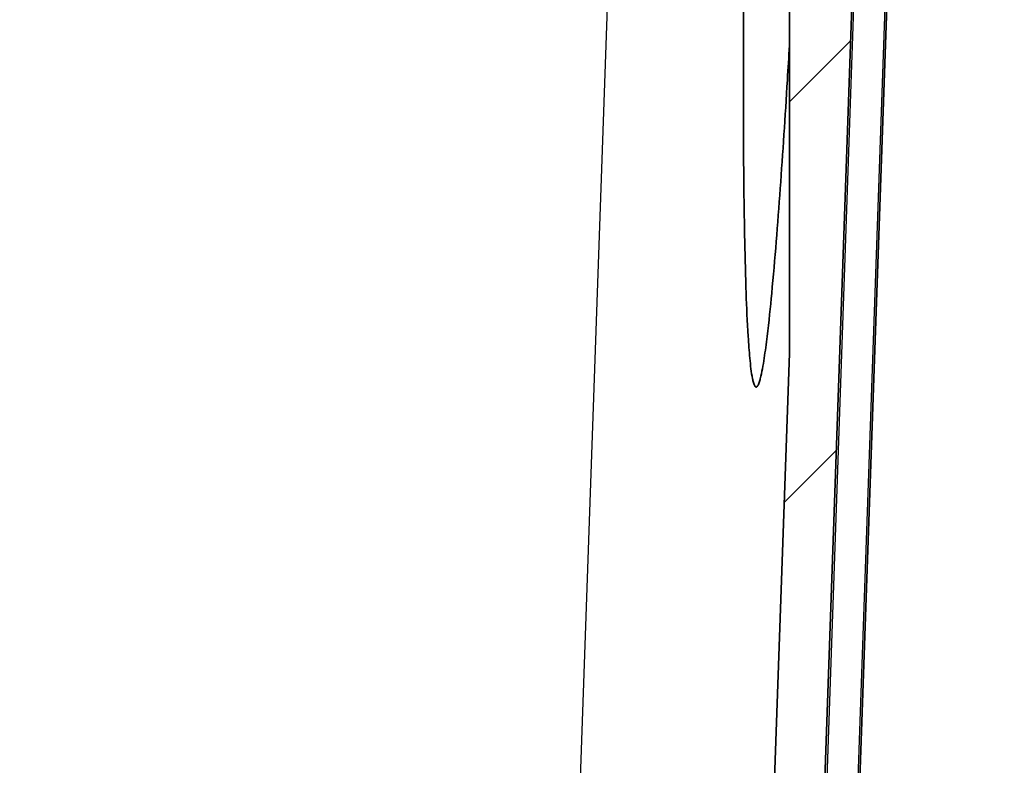
# Model space of a CAD drawing. Units: millimetres. Extents: x 43 to 4354, y 24 to 2272.
# Drawn here: x 2348 to 2437, y 237 to 305 of the extents above; entities that cross this region are included whole.
import ezdxf

# ---------------------------------------------------------------- set-up
doc = ezdxf.new("R2010")
doc.units = ezdxf.units.MM
doc.header["$LTSCALE"] = 3
for name, color, linetype, lineweight in [('Hatch (ISO)', 1, 'Continuous', 18), ('Visible (ISO)', 7, 'Continuous', 35), ('Visible Narrow (ISO)', 7, 'Continuous', 25)]:
    doc.layers.add(name, color=color, linetype=linetype, lineweight=lineweight)

msp = doc.modelspace()

# ---------------------------------------------------------------- hatches: boundary and pattern name
at = {"layer": 'Hatch (ISO)'}
h = msp.add_hatch(dxfattribs=at)
h.set_pattern_fill('ANSI31', color=256, scale=203.2, style=0)
h.set_pattern_definition([(45, (1110.5, -40), (-17.9605, 17.9605), [])])
edge = h.paths.add_edge_path()
edge.add_line((1902.89, 274.407), (1902.89, 351.689))
edge.add_line((1902.89, 351.689), (1901.127, 351.689))
edge.add_ellipse((1901.127, 350.673), major_axis=(-1.016, 0), ratio=1, start_angle=270, end_angle=360)
edge.add_line((1900.111, 350.673), (1900.111, 341.529))
edge.add_line((1900.111, 341.529), (1897.731, 341.529))
edge.add_line((1897.731, 341.529), (1897.731, 350.673))
edge.add_ellipse((1896.715, 350.673), major_axis=(0, 1.016), ratio=1, start_angle=270, end_angle=360)
edge.add_line((1896.715, 351.689), (1889.741, 351.689))
edge.add_ellipse((1889.741, 352.197), major_axis=(-0.508, 0), ratio=1, start_angle=46, end_angle=90, ccw=False)
edge.add_line((1889.388, 351.832), (1888.895, 352.308))
edge.add_ellipse((1889.248, 352.674), major_axis=(-0.365, 0.353), ratio=1, start_angle=46, end_angle=90, ccw=False)
edge.add_line((1888.74, 352.656), (1888.415, 361.976))
edge.add_line((1888.415, 361.976), (1887.978, 363.177))
edge.add_line((1887.978, 363.177), (1887.797, 363.674))
edge.add_ellipse((1887.319, 363.5), major_axis=(-0.174, 0.477), ratio=1, start_angle=270, end_angle=340)
edge.add_line((1887.319, 364.008), (1886.724, 364.008))
edge.add_line((1886.724, 364.008), (1886.316, 365.018))
edge.add_ellipse((1885.931, 364.862), major_axis=(-0.156, 0.386), ratio=1, start_angle=270, end_angle=406)
edge.add_line((1885.545, 365.018), (1885.137, 364.008))
edge.add_line((1885.137, 364.008), (1884.542, 364.008))
edge.add_ellipse((1884.542, 363.5), major_axis=(-0.508, 0), ratio=1, start_angle=270, end_angle=340)
edge.add_line((1884.065, 363.674), (1883.939, 363.328))
edge.add_line((1883.939, 363.328), (1883.447, 361.976))
edge.add_line((1883.447, 361.976), (1883.371, 359.817))
edge.add_line((1883.371, 359.817), (1883.746, 349.078))
edge.add_ellipse((1885.777, 349.149), major_axis=(0.071, -2.031), ratio=1, start_angle=270, end_angle=358)
edge.add_line((1885.777, 347.117), (1894.55, 347.117))
edge.add_ellipse((1894.55, 345.847), major_axis=(1.27, 0), ratio=1, start_angle=2, end_angle=90, ccw=False)
edge.add_line((1895.819, 345.892), (1900.693, 206.315))
edge.add_ellipse((1903.232, 206.403), major_axis=(0.089, -2.538), ratio=1, start_angle=270, end_angle=320)
edge.add_line((1901.668, 204.402), (1930.222, 182.093))
edge.add_ellipse((1922.403, 172.086), major_axis=(10.008, -7.819), ratio=1, start_angle=43, end_angle=90, ccw=False)
edge.add_line((1935.054, 173.192), (1936.724, 154.11))
edge.add_ellipse((1939.254, 154.331), major_axis=(0.221, -2.53), ratio=1, start_angle=270, end_angle=355)
edge.add_line((1939.254, 151.791), (1941.342, 151.791))
edge.add_line((1941.342, 151.791), (1944.881, 151.791))
edge.add_line((1944.881, 151.791), (1989.557, 151.791))
edge.add_line((1989.557, 151.791), (1990.582, 151.791))
edge.add_line((1990.582, 151.791), (2019.02, 151.791))
edge.add_line((2019.02, 151.791), (2022.312, 151.791))
edge.add_line((2022.312, 151.791), (2399.505, 151.791))
edge.add_ellipse((2399.505, 170.841), major_axis=(19.05, 0), ratio=1, start_angle=270, end_angle=358)
edge.add_line((2418.543, 170.176), (2424.679, 345.892))
edge.add_ellipse((2425.948, 345.847), major_axis=(0.044, 1.269), ratio=1, start_angle=2, end_angle=90, ccw=False)
edge.add_line((2425.948, 347.117), (2434.721, 347.117))
edge.add_ellipse((2434.721, 349.149), major_axis=(2.032, 0), ratio=1, start_angle=270, end_angle=358)
edge.add_line((2436.752, 349.078), (2437.127, 359.817))
edge.add_line((2437.127, 359.817), (2437.052, 361.976))
edge.add_line((2437.052, 361.976), (2436.56, 363.328))
edge.add_line((2436.56, 363.328), (2436.434, 363.674))
edge.add_ellipse((2435.956, 363.5), major_axis=(0.477, 0.174), ratio=1, start_angle=0, end_angle=70)
edge.add_line((2435.956, 364.008), (2435.361, 364.008))
edge.add_line((2435.361, 364.008), (2434.953, 365.018))
edge.add_ellipse((2434.568, 364.862), major_axis=(-0.156, 0.386), ratio=1, start_angle=270, end_angle=406)
edge.add_line((2434.182, 365.018), (2433.774, 364.008))
edge.add_line((2433.774, 364.008), (2433.179, 364.008))
edge.add_ellipse((2433.179, 363.5), major_axis=(-0.508, 0), ratio=1, start_angle=270, end_angle=340)
edge.add_line((2432.702, 363.674), (2432.521, 363.177))
edge.add_line((2432.521, 363.177), (2432.084, 361.976))
edge.add_line((2432.084, 361.976), (2431.758, 352.656))
edge.add_ellipse((2431.25, 352.674), major_axis=(-0.018, -0.508), ratio=1, start_angle=46, end_angle=90, ccw=False)
edge.add_line((2431.603, 352.308), (2431.11, 351.832))
edge.add_ellipse((2430.757, 352.197), major_axis=(-0.365, -0.353), ratio=1, start_angle=46, end_angle=90, ccw=False)
edge.add_line((2430.757, 351.689), (2423.783, 351.689))
edge.add_ellipse((2423.783, 350.673), major_axis=(-1.016, 0), ratio=1, start_angle=270, end_angle=360)
edge.add_line((2422.767, 350.673), (2422.767, 341.529))
edge.add_line((2422.767, 341.529), (2420.387, 341.529))
edge.add_line((2420.387, 341.529), (2420.387, 350.673))
edge.add_ellipse((2419.371, 350.673), major_axis=(0, 1.016), ratio=1, start_angle=270, end_angle=360)
edge.add_line((2419.371, 351.689), (2417.608, 351.689))
edge.add_line((2417.608, 351.689), (2417.608, 274.407))
edge.add_line((2417.608, 274.407), (2413.974, 170.336))
edge.add_ellipse((2399.505, 170.841), major_axis=(-0.505, -14.469), ratio=1, start_angle=2, end_angle=90, ccw=False)
edge.add_line((2399.505, 156.363), (2198.349, 156.363))
edge.add_line((2198.349, 156.363), (2122.149, 156.363))
edge.add_line((2122.149, 156.363), (1942.28, 156.363))
edge.add_ellipse((1942.28, 157.633), major_axis=(-1.27, 0), ratio=1, start_angle=5, end_angle=90, ccw=False)
edge.add_line((1941.015, 157.522), (1939.609, 173.591))
edge.add_ellipse((1922.403, 172.086), major_axis=(13.611, -10.634), ratio=1, start_angle=43, end_angle=90)
edge.add_line((1933.036, 185.696), (1905.696, 207.057))
edge.add_ellipse((1906.478, 208.057), major_axis=(-1.001, 0.782), ratio=1, start_angle=40, end_angle=90, ccw=False)
edge.add_line((1905.209, 208.013), (1902.89, 274.407))

# ---------------------------------------------------------------- linework, layer by layer
at = {"layer": 'Visible (ISO)'}
for p, q in [((2413.42, 298.715), (2413.42, 351.689)), ((2417.608, 351.689), (2417.608, 274.407)), ((2418.543, 170.176), (2424.679, 345.892)), ((2427.856, 345.892), (2422.832, 202.022)), ((2417.608, 274.407), (2413.974, 170.336))]:
    msp.add_line(p, q, dxfattribs=at)
msp.add_open_spline([(2413.42, 298.715), (2413.42, 295.555), (2413.434, 292.433), (2413.505, 286.123), (2413.562, 282.942), (2413.716, 278.614), (2413.773, 277.266), (2413.898, 275.259), (2413.946, 274.593), (2414.067, 273.3), (2414.133, 272.671), (2414.274, 271.975), (2414.301, 271.856), (2414.366, 271.627), (2414.403, 271.516), (2414.471, 271.404), (2414.49, 271.377), (2414.522, 271.348), (2414.534, 271.34), (2414.557, 271.329), (2414.57, 271.327), (2414.595, 271.327), (2414.607, 271.329), (2414.632, 271.34), (2414.644, 271.348), (2414.678, 271.377), (2414.698, 271.404), (2414.773, 271.516), (2414.816, 271.627), (2414.895, 271.856), (2414.928, 271.975), (2415.11, 272.671), (2415.213, 273.3), (2415.411, 274.593), (2415.498, 275.259), (2415.741, 277.266), (2415.878, 278.614), (2416.29, 282.942), (2416.537, 286.123), (2417.003, 292.603), (2417.217, 295.903), (2417.484, 300.282), (2417.547, 301.325), (2417.608, 302.371)], degree=3, knots=[5.964608, 5.964608, 5.964608, 5.964608, 6.850145, 6.850145, 7.784979, 7.784979, 8.155329, 8.155329, 8.340504, 8.340504, 8.525679, 8.525679, 8.560343, 8.560343, 8.595007, 8.595007, 8.605571, 8.605571, 8.610853, 8.610853, 8.616134, 8.616134, 8.621416, 8.621416, 8.626698, 8.626698, 8.637261, 8.637261, 8.671925, 8.671925, 8.70659, 8.70659, 8.891765, 8.891765, 9.07694, 9.07694, 9.44729, 9.44729, 10.382124, 10.382124, 11.316957, 11.316957, 11.607826, 11.607826, 11.607826, 11.607826], dxfattribs=at)
at = {"layer": 'Visible Narrow (ISO)'}
for p, q in [((2397.622, 207.186), (2402.651, 351.199)), ((2424.835, 345.897), (2419.726, 199.568)), ((2422.676, 202.016), (2427.7, 345.886))]:
    msp.add_line(p, q, dxfattribs=at)

doc.saveas('drawing.dxf')
